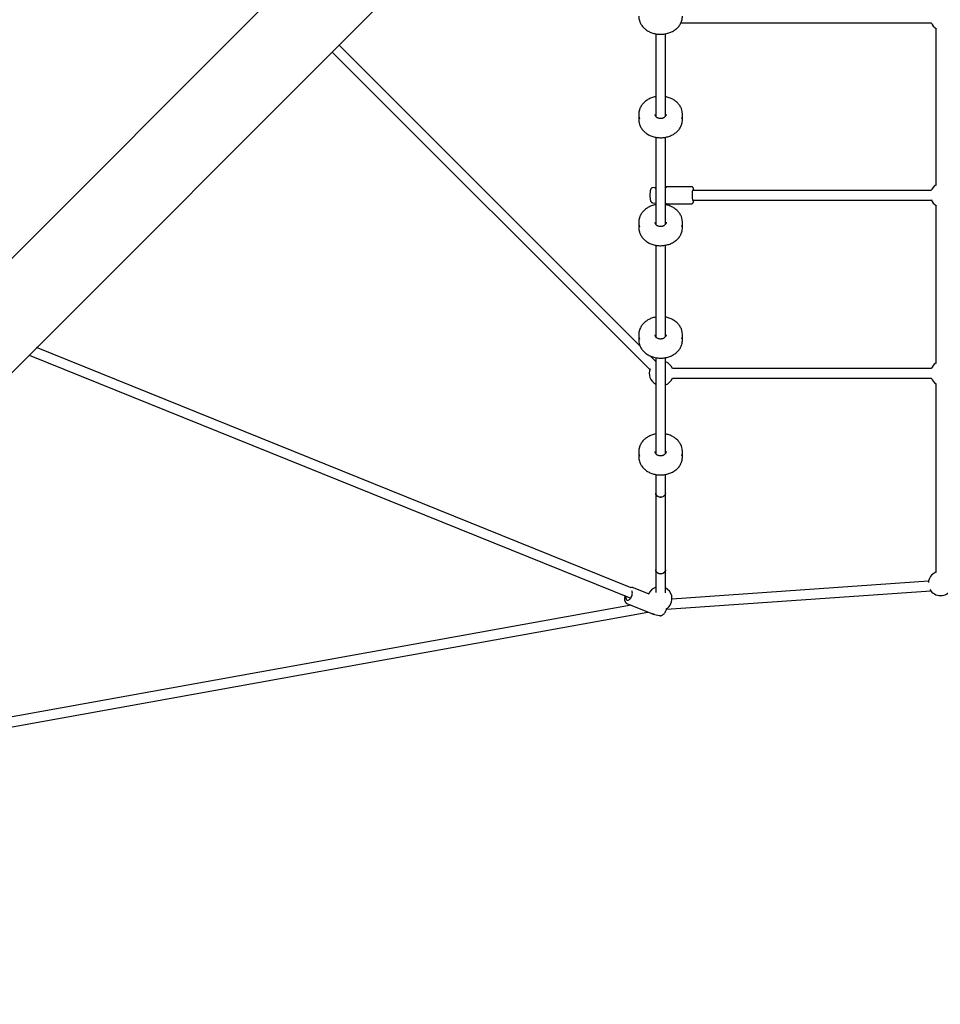
# Model space of a CAD drawing. Units: millimetres. Extents: x 43016 to 57256, y 95326 to 105182.
# Drawn here: x 50415 to 51928, y 97195 to 98813 of the extents above; entities that cross this region are included whole.
import ezdxf

# ---------------------------------------------------------------- set-up
doc = ezdxf.new("R2010")
doc.units = ezdxf.units.MM
doc.header["$LTSCALE"] = 500

msp = doc.modelspace()

# ---------------------------------------------------------------- linework, layer by layer
at = {"color": 7, "linetype": 'Continuous', "lineweight": 25}
for p, q in [((52060.1, 100079.5), (49269.2, 97288.6)), ((49363.2, 97194.6), (52154.1, 99985.5)), ((51501.7, 98808.1), (51913.1, 98808.1)), ((51920.4, 98799.4), (51920.4, 98541)), ((51460.4, 98790.2), (51460.4, 98654.7)), ((51476.4, 98654.7), (51476.4, 98790.2)), ((51434.3, 98277.4), (50940.1, 98771.5)), ((50928.8, 98760.2), (51450.7, 98238.4)), ((51432.5, 98657.8), (51432.5, 98649.2)), ((51504.3, 98649.2), (51504.3, 98657.8)), ((51460.4, 98620.2), (51460.4, 98477.2)), ((51476.4, 98477.2), (51476.4, 98620.2)), ((51459.8, 98537.7), (51454.9, 98537)), ((51460.4, 98537.7), (51459.8, 98537.7)), ((51519.5, 98538.7), (51478.2, 98538.7)), ((51913.1, 98532.8), (51520.9, 98532.8)), ((51454.9, 98512.5), (51459.9, 98511.9)), ((51459.9, 98511.9), (51460.4, 98511.9)), ((51477.8, 98510.9), (51478, 98510.9)), ((51478.2, 98510.9), (51519.5, 98510.9)), ((51520.9, 98516.8), (51913.1, 98516.8)), ((51920.4, 98508.1), (51920.4, 98248.3)), ((51432.5, 98480.3), (51432.5, 98471.7)), ((51504.3, 98471.7), (51504.3, 98480.3)), ((51460.4, 98442.7), (51460.4, 98292.3)), ((51476.4, 98292.4), (51476.4, 98442.7)), ((51432.5, 98295.4), (51432.5, 98286.8)), ((51504.3, 98286.8), (51504.3, 98295.4)), ((50430.7, 98262.1), (51419.4, 97862.6)), ((51420.2, 97879.5), (50443, 98274.4)), ((51460.4, 98251.3), (51451, 98260.7)), ((51460.4, 98249.7), (51460.2, 98249.6)), ((51460.4, 98257.8), (51460.4, 98100.2)), ((51476.4, 98100.2), (51476.4, 98257.8)), ((51913.1, 98240), (51488, 98240)), ((51488, 98224), (51913.1, 98224)), ((51920.4, 98215.3), (51920.4, 97904.8)), ((51432.5, 98103.3), (51432.5, 98094.6)), ((51504.3, 98094.6), (51504.3, 98103.3)), ((51460.4, 98065.7), (51460.4, 98034.7)), ((51476.4, 98034.7), (51476.4, 98065.7)), ((51460.4, 98034.7), (51460.4, 97908.8)), ((51476.4, 97908.8), (51476.4, 98034.7)), ((51460.4, 97908.8), (51460.4, 97871.7)), ((51476.4, 97871.1), (51476.4, 97908.8)), ((51476.4, 97908.7), (51476.4, 97908.8)), ((51908.8, 97890.3), (51487.1, 97860.8)), ((51449.5, 97868.7), (51423.6, 97879.3)), ((51423.6, 97879.3), (51423.7, 97879.3)), ((51478, 97844.1), (51912.4, 97874.5)), ((51419.9, 97850.8), (49711, 97542.4)), ((51413.1, 97853.6), (51413, 97853.6)), ((51413.1, 97853.6), (51449.5, 97838.7)), ((49691.2, 97522.5), (51447.5, 97839.5)), ((51449.7, 97838.6), (51449.5, 97838.7)), ((51458.2, 97835.6), (51466.4, 97833.6))]:
    msp.add_line(p, q, dxfattribs=at)
at = {"color": 7, "linetype": 'Continuous', "lineweight": 25, "flags": 128}
for points in [[(51522.1, 98532.8), (51522, 98532.8), (51521.8, 98533.3), (51521.5, 98533.5), (51521.2, 98533.3), (51520.9, 98532.8), (51520.7, 98532), (51520.5, 98530.8), (51520.3, 98529.4), (51520.2, 98527.8), (51520.1, 98526.1), (51520.1, 98524.3), (51520.1, 98522.6)], [(51520.1, 98522.6), (51520.2, 98520.9), (51520.4, 98519.4), (51520.6, 98518.1), (51520.8, 98517.1), (51521.1, 98516.4), (51521.3, 98516.1), (51521.6, 98516.1), (51521.9, 98516.4), (51522.1, 98516.8)], [(51468.4, 98028.5), (51466.7, 98028.6), (51465, 98029.1), (51463.6, 98029.8), (51462.3, 98030.7), (51461.3, 98031.8), (51460.7, 98033.1), (51460.4, 98034.4), (51460.4, 98034.7)], [(51460.4, 98034.7), (51460.5, 98033.7), (51461, 98032.4), (51461.8, 98031.2), (51462.9, 98030.2), (51464.3, 98029.4), (51465.8, 98028.8), (51467.5, 98028.5), (51469.3, 98028.5), (51470.9, 98028.8), (51472.5, 98029.4), (51473.9, 98030.2), (51475, 98031.2), (51475.8, 98032.4), (51476.3, 98033.7), (51476.4, 98034.7)], [(51476.4, 98034.7), (51476.4, 98034.4), (51476.1, 98033.1), (51475.5, 98031.8), (51474.5, 98030.7), (51473.2, 98029.8), (51471.8, 98029.1), (51470.1, 98028.6), (51468.4, 98028.5)], [(51460.4, 97908.8), (51460.4, 97908.3), (51460.8, 97906.9), (51461.5, 97905.7), (51462.5, 97904.6), (51463.8, 97903.7), (51465.3, 97903.1), (51466.9, 97902.7), (51468.7, 97902.6), (51470.4, 97902.8), (51472, 97903.3), (51473.4, 97904), (51474.7, 97904.9), (51475.6, 97906.1), (51476.2, 97907.3), (51476.4, 97908.7)], [(51476.4, 97908.8), (51476.2, 97907.4), (51475.7, 97906.1), (51474.8, 97904.8), (51473.6, 97903.8), (51472.1, 97903), (51470.5, 97902.5), (51468.8, 97902.3), (51467.1, 97902.3), (51465.4, 97902.7), (51463.9, 97903.4), (51462.6, 97904.3), (51461.5, 97905.4), (51460.8, 97906.7), (51460.4, 97908.1), (51460.4, 97908.8)], [(51411.7, 97865.7), (51411.5, 97864.4), (51411.5, 97862.9), (51411.7, 97861.5), (51412, 97860.4), (51412.6, 97859.6), (51413.4, 97859.1), (51414.2, 97858.9), (51415.2, 97859), (51416.3, 97859.5), (51417.3, 97860.3), (51418.4, 97861.3), (51419.4, 97862.6), (51420.2, 97864.1), (51420.9, 97865.7), (51421.5, 97867.4), (51421.9, 97869.1), (51422, 97870.6), (51421.9, 97872.1), (51421.7, 97873.3), (51421.2, 97874.2)]]:
    msp.add_lwpolyline(points, dxfattribs=at)
at = {"color": 7, "linetype": 'Continuous', "lineweight": 25}
for centre, radius, start, end in [((51456.9, 98819.2), 24.5, 180.0564, 197.4434), ((51479.9, 98819.2), 24.4, 343.4548, 359.9499), ((51931.5, 98816.1), 20, 201.3916, 241.064), ((51456.8, 98657.8), 24.4, 162.6169, 197.4435), ((51480, 98657.8), 24.4, 343.4629, 17.8268), ((51456.9, 98649.2), 24.5, 180.0566, 197.4433), ((51479.9, 98649.2), 24.4, 343.453, 359.9514), ((51931.5, 98524.8), 20, 123.6215, 157.9404), ((51931.5, 98524.8), 20, 202.0231, 240.2272), ((51480, 98480.3), 24.4, 343.4615, 17.8282), ((51456.8, 98480.3), 24.4, 162.6172, 197.4432), ((51456.9, 98471.7), 24.5, 180.0565, 197.4431), ((51479.9, 98471.7), 24.4, 343.4532, 359.9515), ((51456.8, 98295.4), 24.4, 162.6169, 197.4435), ((51480, 98295.4), 24.4, 343.4613, 17.8284), ((51456.9, 98286.8), 24.5, 180.0564, 197.4434), ((51479.9, 98286.8), 24.4, 343.4548, 359.9499), ((51469.6, 98232), 20, 23.5782, 70.2748), ((51931.5, 98232), 20, 123.6215, 157.4575), ((51469.6, 98232), 20, 157.896, 242.452), ((51469.6, 98232), 20, 289.7252, 336.4218), ((51931.5, 98232), 20, 202.5425, 239.5003), ((51456.8, 98103.3), 24.4, 162.6183, 197.4421), ((51480, 98103.3), 24.4, 343.4615, 17.8283), ((51456.9, 98094.7), 24.5, 180.0556, 197.4443), ((51479.9, 98094.7), 24.4, 343.4532, 359.9515), ((51928.4, 97886.5), 20, 113.5782, 175.7877), ((51467.1, 97861.4), 20, 109.471, 157.349), ((51467.1, 97861.4), 20, 13.212, 62.1816), ((51928.4, 97886.5), 20, 209.7718, 329.931), ((51467.1, 97861.4), 20, 299.6741, 13.212), ((51456.7, 97836.8), 0.752, 247.8368, 256.509)]:
    msp.add_arc(centre, radius, start, end, dxfattribs=at)
for points, knots in [([(51433.6, 98811.7), (51433.7, 98811.5), (51433.9, 98810.5), (51434.7, 98808.6), (51436, 98806), (51437.7, 98803.6), (51439.6, 98801.3), (51441.7, 98799.1), (51444.1, 98797.1), (51446.7, 98795.3), (51449.5, 98793.7), (51452.4, 98792.4), (51455.5, 98791.3), (51458.7, 98790.4), (51462, 98789.8), (51465.4, 98789.4), (51468.8, 98789.3), (51472.2, 98789.5), (51475.5, 98789.9), (51478.8, 98790.6), (51482, 98791.5), (51485.1, 98792.7), (51488, 98794.1), (51490.7, 98795.7), (51493.3, 98797.6), (51495.6, 98799.6), (51497.7, 98801.8), (51499.6, 98804.2), (51501.1, 98806.7), (51502.4, 98809.3), (51503.1, 98811.1), (51503.3, 98812), (51503.3, 98812)], [0, 0, 0, 0, 0.004908, 0.040064, 0.075271, 0.110545, 0.145888, 0.181298, 0.216768, 0.252287, 0.287845, 0.323434, 0.359043, 0.394667, 0.430302, 0.465945, 0.501593, 0.537247, 0.572906, 0.60857, 0.644237, 0.679906, 0.715572, 0.751231, 0.786874, 0.822491, 0.858071, 0.8936, 0.929066, 0.96446, 0.999775, 1, 1, 1, 1]), ([(51460.4, 98686.8), (51460.2, 98686.8), (51459, 98686.6), (51456.7, 98686), (51453.5, 98685), (51450.5, 98683.7), (51447.6, 98682.2), (51445, 98680.4), (51442.5, 98678.5), (51440.3, 98676.4), (51438.3, 98674.1), (51436.5, 98671.7), (51435.1, 98669.1), (51434.1, 98667), (51433.8, 98665.6), (51433.6, 98665.2)], [0, 0, 0, 0, 0.012568, 0.098986, 0.185411, 0.271836, 0.358252, 0.44464, 0.530981, 0.617248, 0.703413, 0.789438, 0.875302, 0.960983, 1, 1, 1, 1]), ([(51503.1, 98665.4), (51502.9, 98666), (51502.4, 98667.5), (51501.3, 98669.8), (51499.8, 98672.3), (51498.1, 98674.7), (51496, 98676.9), (51493.7, 98679), (51491.2, 98680.9), (51488.5, 98682.5), (51485.6, 98684), (51482.6, 98685.2), (51479.5, 98686.2), (51477.4, 98686.6), (51476.4, 98686.8)], [0, 0, 0, 0, 0.056646, 0.142389, 0.228279, 0.314339, 0.400565, 0.486945, 0.573457, 0.660075, 0.746775, 0.833535, 0.920335, 1, 1, 1, 1]), ([(51477.4, 98657.8), (51477.4, 98657.4), (51477.3, 98656.6), (51476.9, 98655.3), (51476.1, 98654.1), (51475.1, 98653.1), (51473.9, 98652.2), (51472.5, 98651.5), (51470.9, 98651), (51469.2, 98650.7), (51467.6, 98650.7), (51465.9, 98651), (51464.3, 98651.5), (51462.9, 98652.2), (51461.7, 98653), (51460.7, 98654), (51460, 98655.2), (51459.5, 98656.4), (51459.4, 98657.3), (51459.4, 98657.7), (51459.4, 98657.8)], [0, 0, 0, 0, 0.058826, 0.120861, 0.181764, 0.241317, 0.299889, 0.357898, 0.41562, 0.473195, 0.530677, 0.588073, 0.645385, 0.702633, 0.759894, 0.817345, 0.875306, 0.934227, 0.994562, 1, 1, 1, 1]), ([(51433.6, 98641.7), (51433.7, 98641.5), (51433.9, 98640.5), (51434.7, 98638.6), (51436, 98636), (51437.7, 98633.6), (51439.6, 98631.3), (51441.7, 98629.1), (51444.1, 98627.1), (51446.7, 98625.3), (51449.5, 98623.8), (51452.4, 98622.4), (51455.5, 98621.3), (51458.7, 98620.4), (51462, 98619.8), (51465.4, 98619.4), (51468.8, 98619.3), (51472.2, 98619.5), (51475.5, 98619.9), (51478.8, 98620.6), (51482, 98621.5), (51485.1, 98622.7), (51488, 98624.1), (51490.7, 98625.7), (51493.3, 98627.6), (51495.6, 98629.6), (51497.7, 98631.8), (51499.6, 98634.2), (51501.1, 98636.7), (51502.4, 98639.3), (51503.1, 98641.1), (51503.3, 98642), (51503.3, 98642)], [0, 0, 0, 0, 0.004909, 0.040064, 0.075272, 0.110546, 0.145889, 0.181299, 0.216769, 0.252288, 0.287846, 0.323434, 0.359044, 0.394668, 0.430303, 0.465945, 0.501594, 0.537248, 0.572907, 0.608571, 0.644238, 0.679907, 0.715573, 0.751232, 0.786875, 0.822491, 0.858071, 0.893601, 0.929066, 0.96446, 0.999775, 1, 1, 1, 1]), ([(51454.9, 98537), (51454.7, 98536.9), (51454.2, 98536.9), (51453.5, 98536.5), (51452.9, 98535.9), (51452.4, 98535.3), (51452.1, 98534.6), (51451.8, 98533.7), (51451.5, 98532.6), (51451.2, 98531.2), (51451.1, 98529.6), (51450.9, 98527.8), (51450.9, 98526.1), (51450.9, 98524.3), (51450.9, 98523), (51450.9, 98522.4), (51450.9, 98522.3)], [0, 0, 0, 0, 0.041442, 0.091457, 0.139805, 0.19025, 0.248256, 0.324808, 0.42872, 0.522567, 0.620913, 0.715503, 0.808487, 0.900831, 0.988292, 1, 1, 1, 1]), ([(51478.3, 98538.7), (51478, 98538.6), (51477.6, 98538.6), (51476.7, 98538.2), (51476.4, 98538)], [0, 0, 0, 0, 0.624084, 1, 1, 1, 1]), ([(51477.4, 98537.5), (51477.4, 98537.5), (51477.3, 98537.4), (51476.9, 98537), (51476.5, 98536.6), (51476.4, 98536.5)], [0, 0, 0, 0, 0.433065, 0.893352, 1, 1, 1, 1]), ([(51523, 98532.8), (51522.9, 98532.8), (51522.9, 98533.5), (51522.7, 98534.5), (51522.4, 98535.8), (51522, 98536.7), (51521.7, 98537.5), (51521.2, 98538), (51520.6, 98538.4), (51520, 98538.7), (51519.6, 98538.6), (51519.5, 98538.6)], [0, 0, 0, 0, 0.019304, 0.194108, 0.373636, 0.564416, 0.687987, 0.785601, 0.87779, 0.968033, 1, 1, 1, 1]), ([(51450.9, 98522.3), (51450.9, 98522), (51451, 98521.1), (51451.1, 98519.7), (51451.3, 98518.2), (51451.5, 98516.8), (51451.8, 98515.6), (51452.2, 98514.7), (51452.6, 98513.9), (51453.2, 98513.3), (51453.9, 98512.8), (51454.5, 98512.5), (51454.9, 98512.5), (51454.9, 98512.5)], [0, 0, 0, 0, 0.064796, 0.189206, 0.315216, 0.444736, 0.582482, 0.6967, 0.777824, 0.849172, 0.9202, 0.991997, 1, 1, 1, 1]), ([(51460.4, 98534.9), (51460.3, 98535.1), (51460, 98535.5), (51460, 98535.7), (51460, 98535.8)], [0, 0, 0, 0, 0.294577, 1, 1, 1, 1]), ([(51460.4, 98509.3), (51460.2, 98509.3), (51459, 98509.1), (51456.7, 98508.5), (51453.5, 98507.4), (51450.5, 98506.2), (51447.6, 98504.6), (51445, 98502.9), (51442.5, 98501), (51440.3, 98498.9), (51438.3, 98496.6), (51436.5, 98494.2), (51435.1, 98491.6), (51434.1, 98489.5), (51433.8, 98488.1), (51433.6, 98487.7)], [0, 0, 0, 0, 0.012569, 0.098986, 0.185412, 0.271838, 0.358252, 0.444642, 0.530982, 0.61725, 0.703411, 0.78944, 0.875304, 0.960984, 1, 1, 1, 1]), ([(51476.4, 98511.2), (51476.6, 98511.1), (51477, 98511), (51477.3, 98511), (51477.5, 98511)], [0, 0, 0, 0, 0.617237, 1, 1, 1, 1]), ([(51478, 98510.9), (51477.9, 98510.9), (51477.5, 98510.9), (51476.8, 98511.1), (51476.4, 98511.2)], [0, 0, 0, 0, 0.262056, 1, 1, 1, 1]), ([(51503.1, 98487.9), (51502.9, 98488.5), (51502.4, 98490), (51501.3, 98492.3), (51499.8, 98494.8), (51498.1, 98497.2), (51496, 98499.4), (51493.7, 98501.5), (51491.2, 98503.4), (51488.5, 98505), (51485.6, 98506.5), (51482.6, 98507.7), (51479.5, 98508.7), (51477.4, 98509.1), (51476.4, 98509.3)], [0, 0, 0, 0, 0.056645, 0.142388, 0.228279, 0.314339, 0.400564, 0.486944, 0.573456, 0.660076, 0.746774, 0.833535, 0.920336, 1, 1, 1, 1]), ([(51519.5, 98510.9), (51519.6, 98510.9), (51520, 98510.9), (51520.6, 98511.1), (51521.2, 98511.5), (51521.6, 98512.1), (51522, 98512.7), (51522.3, 98513.6), (51522.6, 98514.8), (51522.8, 98515.9), (51522.9, 98516.6), (51523, 98516.8)], [0, 0, 0, 0, 0.039854, 0.1307665, 0.2171792, 0.3103812, 0.4245799, 0.5859113, 0.7650006, 0.9534049, 1, 1, 1, 1]), ([(51477.4, 98480.3), (51477.4, 98479.9), (51477.3, 98479.1), (51476.9, 98477.8), (51476.1, 98476.6), (51475.1, 98475.6), (51473.9, 98474.7), (51472.5, 98474), (51470.9, 98473.5), (51469.2, 98473.2), (51467.6, 98473.2), (51465.9, 98473.5), (51464.3, 98474), (51462.9, 98474.6), (51461.7, 98475.5), (51460.7, 98476.5), (51460, 98477.7), (51459.5, 98478.9), (51459.4, 98479.8), (51459.4, 98480.2), (51459.4, 98480.2)], [0, 0, 0, 0, 0.0588292, 0.1208639, 0.1817694, 0.2413223, 0.2998925, 0.3578999, 0.4156231, 0.4731975, 0.5306797, 0.5880757, 0.6453879, 0.7026358, 0.7598965, 0.8173482, 0.8753067, 0.9342332, 0.9945681, 1, 1, 1, 1]), ([(51433.6, 98464.2), (51433.7, 98464), (51433.9, 98463), (51434.7, 98461.1), (51436, 98458.5), (51437.7, 98456.1), (51439.6, 98453.8), (51441.7, 98451.6), (51444.1, 98449.6), (51446.7, 98447.8), (51449.5, 98446.2), (51452.4, 98444.9), (51455.5, 98443.8), (51458.7, 98442.9), (51462, 98442.3), (51465.4, 98441.9), (51468.8, 98441.8), (51472.2, 98442), (51475.5, 98442.4), (51478.8, 98443.1), (51482, 98444), (51485.1, 98445.2), (51488, 98446.6), (51490.7, 98448.2), (51493.3, 98450.1), (51495.6, 98452.1), (51497.7, 98454.3), (51499.6, 98456.7), (51501.1, 98459.2), (51502.4, 98461.8), (51503.1, 98463.6), (51503.3, 98464.5), (51503.3, 98464.5)], [0, 0, 0, 0, 0.004908, 0.040063, 0.075271, 0.110544, 0.145888, 0.181299, 0.216769, 0.252288, 0.287846, 0.323434, 0.359044, 0.394668, 0.430303, 0.465945, 0.501594, 0.537248, 0.572907, 0.608571, 0.644238, 0.679907, 0.715573, 0.751232, 0.786875, 0.822492, 0.858072, 0.893601, 0.929068, 0.96446, 0.999777, 1, 1, 1, 1]), ([(51460.4, 98324.4), (51460.2, 98324.4), (51459, 98324.2), (51456.7, 98323.6), (51453.5, 98322.6), (51450.5, 98321.3), (51447.6, 98319.8), (51445, 98318), (51442.5, 98316.1), (51440.3, 98314), (51438.3, 98311.7), (51436.5, 98309.3), (51435.1, 98306.7), (51434.1, 98304.6), (51433.8, 98303.2), (51433.6, 98302.8)], [0, 0, 0, 0, 0.0125681, 0.0989865, 0.1854115, 0.2718374, 0.3582519, 0.4446415, 0.5309815, 0.6172482, 0.7034113, 0.7894404, 0.8753025, 0.9609813, 1, 1, 1, 1]), ([(51503.1, 98303), (51502.9, 98303.6), (51502.4, 98305.1), (51501.3, 98307.4), (51499.8, 98309.9), (51498.1, 98312.3), (51496, 98314.5), (51493.7, 98316.6), (51491.2, 98318.5), (51488.5, 98320.1), (51485.6, 98321.6), (51482.6, 98322.8), (51479.5, 98323.8), (51477.4, 98324.2), (51476.4, 98324.4)], [0, 0, 0, 0, 0.056645, 0.142388, 0.228279, 0.314338, 0.400566, 0.486946, 0.573458, 0.660076, 0.746775, 0.833535, 0.920335, 1, 1, 1, 1]), ([(51477.4, 98295.4), (51477.4, 98295), (51477.3, 98294.2), (51476.9, 98292.9), (51476.1, 98291.7), (51475.1, 98290.7), (51473.9, 98289.8), (51472.5, 98289.1), (51470.9, 98288.6), (51469.2, 98288.3), (51467.6, 98288.3), (51465.9, 98288.6), (51464.3, 98289.1), (51462.9, 98289.8), (51461.7, 98290.6), (51460.7, 98291.6), (51460, 98292.8), (51459.5, 98294), (51459.4, 98294.9), (51459.4, 98295.3), (51459.4, 98295.4)], [0, 0, 0, 0, 0.058829, 0.120861, 0.18177, 0.24132, 0.299893, 0.3579, 0.415622, 0.473198, 0.53068, 0.588076, 0.645389, 0.702637, 0.759896, 0.817348, 0.875306, 0.934233, 0.994568, 1, 1, 1, 1]), ([(51433.6, 98279.3), (51433.7, 98279.1), (51433.9, 98278.1), (51434.7, 98276.2), (51436, 98273.6), (51437.7, 98271.2), (51439.6, 98268.9), (51441.7, 98266.7), (51444.1, 98264.7), (51446.7, 98262.9), (51449.5, 98261.4), (51452.4, 98260), (51455.5, 98258.9), (51458.7, 98258), (51462, 98257.4), (51465.4, 98257), (51468.8, 98256.9), (51472.2, 98257.1), (51475.5, 98257.5), (51478.8, 98258.2), (51482, 98259.1), (51485.1, 98260.3), (51488, 98261.7), (51490.7, 98263.3), (51493.3, 98265.2), (51495.6, 98267.2), (51497.7, 98269.4), (51499.6, 98271.8), (51501.1, 98274.3), (51502.4, 98276.9), (51503.1, 98278.7), (51503.3, 98279.6), (51503.3, 98279.6)], [0, 0, 0, 0, 0.004908, 0.040063, 0.075271, 0.110544, 0.145888, 0.181298, 0.216767, 0.252287, 0.287846, 0.323434, 0.359043, 0.394667, 0.430302, 0.465945, 0.501593, 0.537247, 0.572906, 0.608571, 0.644238, 0.679907, 0.715572, 0.751231, 0.786874, 0.822492, 0.858071, 0.8936, 0.929067, 0.96446, 0.999776, 1, 1, 1, 1]), ([(51460.4, 98132.3), (51460.2, 98132.3), (51459, 98132.1), (51456.7, 98131.5), (51453.5, 98130.4), (51450.5, 98129.2), (51447.6, 98127.6), (51445, 98125.9), (51442.5, 98124), (51440.3, 98121.9), (51438.3, 98119.6), (51436.5, 98117.2), (51435.1, 98114.6), (51434.1, 98112.5), (51433.8, 98111.1), (51433.6, 98110.7)], [0, 0, 0, 0, 0.0125691, 0.0989867, 0.1854108, 0.2718368, 0.358254, 0.4446416, 0.5309804, 0.617251, 0.703412, 0.7894382, 0.8753041, 0.9609854, 1, 1, 1, 1]), ([(51503.1, 98110.9), (51502.9, 98111.5), (51502.4, 98113), (51501.3, 98115.3), (51499.8, 98117.8), (51498.1, 98120.2), (51496, 98122.4), (51493.7, 98124.5), (51491.2, 98126.3), (51488.5, 98128), (51485.6, 98129.5), (51482.6, 98130.7), (51479.5, 98131.7), (51477.4, 98132.1), (51476.4, 98132.3)], [0, 0, 0, 0, 0.056645, 0.14239, 0.228281, 0.314341, 0.400564, 0.486946, 0.573456, 0.660078, 0.746776, 0.833535, 0.920336, 1, 1, 1, 1]), ([(51477.4, 98103.3), (51477.4, 98102.9), (51477.3, 98102.1), (51476.9, 98100.8), (51476.1, 98099.6), (51475.1, 98098.6), (51473.9, 98097.7), (51472.5, 98097), (51470.9, 98096.5), (51469.2, 98096.2), (51467.6, 98096.2), (51465.9, 98096.5), (51464.3, 98097), (51462.9, 98097.6), (51461.7, 98098.5), (51460.7, 98099.5), (51460, 98100.7), (51459.5, 98101.9), (51459.4, 98102.7), (51459.4, 98103.2), (51459.4, 98103.2)], [0, 0, 0, 0, 0.058829, 0.120861, 0.181766, 0.241319, 0.29989, 0.357899, 0.415622, 0.473196, 0.530678, 0.588075, 0.645385, 0.702635, 0.759895, 0.817346, 0.875303, 0.934226, 0.994561, 1, 1, 1, 1]), ([(51433.6, 98087.2), (51433.7, 98087), (51433.9, 98086), (51434.7, 98084.1), (51436, 98081.5), (51437.7, 98079.1), (51439.6, 98076.8), (51441.7, 98074.6), (51444.1, 98072.6), (51446.7, 98070.8), (51449.5, 98069.2), (51452.4, 98067.9), (51455.5, 98066.8), (51458.7, 98065.9), (51462, 98065.3), (51465.4, 98064.9), (51468.8, 98064.8), (51472.2, 98065), (51475.5, 98065.4), (51478.8, 98066.1), (51482, 98067), (51485.1, 98068.2), (51488, 98069.6), (51490.7, 98071.2), (51493.3, 98073.1), (51495.6, 98075.1), (51497.7, 98077.3), (51499.6, 98079.7), (51501.1, 98082.2), (51502.4, 98084.8), (51503.1, 98086.6), (51503.3, 98087.5), (51503.3, 98087.5)], [0, 0, 0, 0, 0.00491, 0.040063, 0.075273, 0.110546, 0.145889, 0.181299, 0.216769, 0.252288, 0.287846, 0.323435, 0.359044, 0.394668, 0.430303, 0.465945, 0.501594, 0.537248, 0.572907, 0.608571, 0.644238, 0.679907, 0.715573, 0.751231, 0.786874, 0.822492, 0.858072, 0.893601, 0.929067, 0.96446, 0.999774, 1, 1, 1, 1]), ([(51423.7, 97879.2), (51423.6, 97879.3), (51423.2, 97879.6), (51422.2, 97879.7), (51421.1, 97879.8), (51420.5, 97879.6), (51420.3, 97879.5)], [0, 0, 0, 0, 0.0950592, 0.4526142, 0.8076014, 1, 1, 1, 1]), ([(51409.9, 97866.5), (51409.8, 97865.9), (51409.5, 97864.7), (51409.2, 97862.9), (51409.1, 97861), (51409.3, 97859.2), (51409.7, 97857.6), (51410.3, 97856.2), (51411, 97855), (51411.9, 97854.2), (51412.6, 97853.8), (51413, 97853.7)], [0, 0, 0, 0, 0.095343, 0.214714, 0.335113, 0.456904, 0.580268, 0.704026, 0.809317, 0.909666, 1, 1, 1, 1]), ([(51466.4, 97833.7), (51466.6, 97833.6), (51467.2, 97833.4), (51468.3, 97833.5), (51469.6, 97833.7), (51470.8, 97834.3), (51472.1, 97835.1), (51473.4, 97836.1), (51474.6, 97837.5), (51475.7, 97839), (51476.7, 97840.7), (51477.5, 97842.5), (51478, 97843.9), (51478.2, 97844.7), (51478.2, 97844.9)], [0, 0, 0, 0, 0.038146, 0.118347, 0.200003, 0.286067, 0.378321, 0.476039, 0.576019, 0.675349, 0.773717, 0.87149, 0.969208, 1, 1, 1, 1]), ([(51449.5, 97838.7), (51450.5, 97838.4), (51452.1, 97837.7), (51454.6, 97836.9), (51455.6, 97836.4), (51456.2, 97836.2)], [0, 0, 0, 0, 0.412604, 0.684638, 1, 1, 1, 1]), ([(51456.5, 97836.1), (51456.4, 97836.1), (51456.3, 97836.1), (51456.2, 97836.2), (51456.2, 97836.2)], [0, 0, 0, 0, 0.846037, 1, 1, 1, 1]), ([(51458.2, 97835.6), (51458, 97835.6), (51457.6, 97835.7), (51457, 97835.9), (51456.6, 97836)], [0, 0, 0, 0, 0.423645, 1, 1, 1, 1])]:
    msp.add_open_spline(points, degree=3, knots=knots, dxfattribs=at)

doc.saveas('drawing.dxf')
